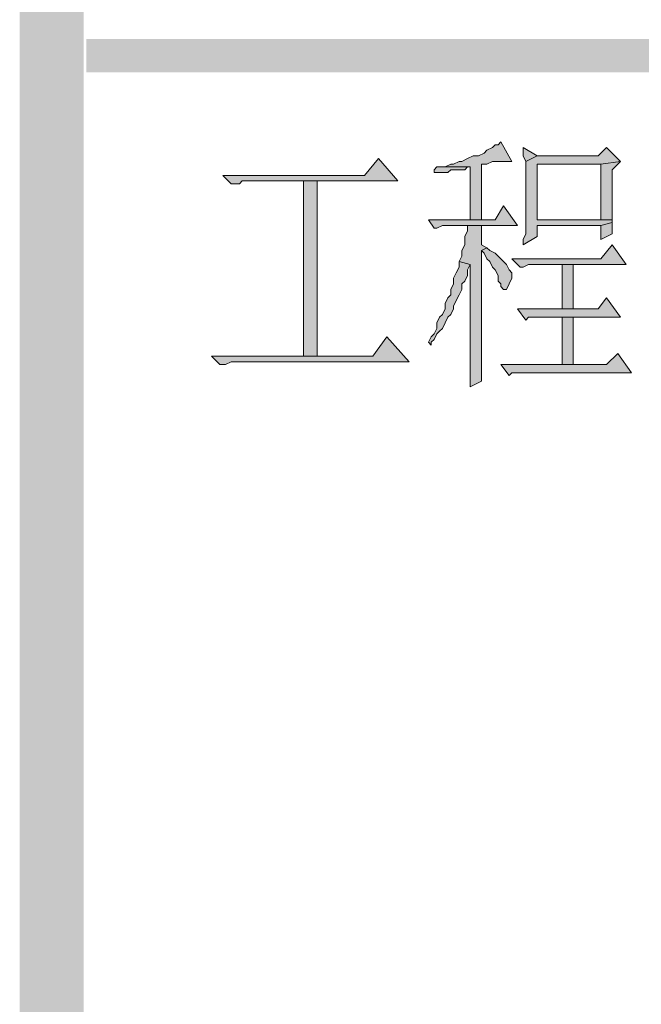
# Model space of a CAD drawing. Units: inches. Extents: x 229 to 1664, y 85 to 3620.
# Drawn here: x 1586 to 1595, y 158 to 173 of the extents above; entities that cross this region are included whole.
import ezdxf

# ---------------------------------------------------------------- set-up
doc = ezdxf.new("R2010")
doc.units = ezdxf.units.IN
doc.header["$MEASUREMENT"] = 0
doc.layers.add('PDF_0', color=7, linetype='Continuous')

msp = doc.modelspace()

# ---------------------------------------------------------------- hatches: boundary and pattern name
at = {"layer": 'PDF_0', "true_color": 0xffffff, "transparency": 33554559}
for points in [[(1593.129, 171.246), (1593.086, 171.203), (1593.044, 171.203), (1593.002, 171.161), (1592.917, 171.119), (1592.875, 171.076), (1592.79, 171.034), (1592.705, 171.034), (1592.621, 170.992), (1592.536, 170.949), (1592.494, 170.949), (1592.409, 170.907), (1592.367, 170.907), (1592.282, 170.865), (1592.24, 170.865), (1592.663, 170.865), (1592.663, 170.06), (1592.832, 170.06), (1592.832, 170.907), (1592.917, 170.907), (1593.002, 170.949), (1593.213, 170.949), (1593.256, 170.949), (1593.298, 170.949)], [(1593.467, 171.161), (1593.467, 171.034), (1593.51, 170.949), (1593.679, 171.034)], [(1594.737, 171.161), (1594.61, 171.034), (1593.679, 171.034), (1593.51, 170.949), (1593.51, 169.849), (1593.467, 169.764), (1593.467, 169.679), (1593.679, 169.806), (1593.679, 169.976), (1594.653, 169.976), (1594.822, 170.018), (1594.822, 170.06), (1593.679, 170.06), (1593.679, 170.907), (1594.653, 170.907), (1594.949, 170.949)], [(1591.266, 170.992), (1591.054, 170.738), (1588.895, 170.738), (1589.022, 170.611), (1589.149, 170.611), (1589.192, 170.653), (1591.562, 170.653)], [(1592.24, 170.865), (1592.155, 170.865), (1592.113, 170.822), (1592.113, 170.78), (1592.155, 170.78), (1592.324, 170.78), (1592.367, 170.822), (1592.578, 170.822), (1592.621, 170.865), (1592.663, 170.865)], [(1594.949, 170.949), (1594.653, 170.907), (1594.653, 170.06), (1593.679, 170.06), (1594.822, 170.06), (1594.822, 170.145), (1594.822, 170.822)], [(1590.335, 167.986), (1590.335, 170.653), (1590.123, 170.653), (1590.123, 167.986)], [(1593.171, 170.272), (1593.044, 170.06), (1592.028, 170.06), (1592.113, 169.933), (1592.155, 169.933), (1592.24, 169.976), (1593.383, 169.976)], [(1592.832, 169.976), (1592.621, 169.976), (1592.621, 169.891), (1592.578, 169.806), (1592.578, 169.679), (1592.536, 169.595), (1592.536, 169.51), (1592.494, 169.425), (1592.663, 169.383), (1592.663, 168.028), (1592.663, 167.944), (1592.663, 167.52), (1592.832, 167.605), (1592.832, 169.595), (1592.917, 169.637), (1592.832, 169.679)], [(1594.822, 170.018), (1594.653, 169.976), (1594.653, 169.764), (1594.822, 169.849)], [(1592.917, 169.637), (1592.832, 169.595), (1592.875, 169.552), (1592.917, 169.468), (1592.959, 169.425), (1593.002, 169.341), (1593.044, 169.298), (1593.086, 169.214), (1593.086, 169.129), (1593.129, 169.087), (1593.129, 169.044), (1593.171, 169.002), (1593.213, 169.002), (1593.256, 169.087), (1593.298, 169.171), (1593.298, 169.256), (1593.256, 169.298), (1593.213, 169.383), (1593.171, 169.425), (1593.129, 169.468), (1593.086, 169.51), (1593.044, 169.552), (1592.959, 169.595)], [(1594.822, 169.679), (1594.653, 169.468), (1593.298, 169.468), (1593.425, 169.341), (1593.467, 169.341), (1593.552, 169.383), (1595.034, 169.383)], [(1592.494, 169.425), (1592.494, 169.341), (1592.451, 169.256), (1592.409, 169.171), (1592.409, 169.087), (1592.367, 169.002), (1592.367, 168.917), (1592.324, 168.875), (1592.282, 168.79), (1592.282, 168.706), (1592.24, 168.621), (1592.197, 168.579), (1592.155, 168.494), (1592.155, 168.409), (1592.113, 168.325), (1592.07, 168.282), (1592.028, 168.198), (1592.07, 168.155), (1592.07, 168.198), (1592.113, 168.24), (1592.155, 168.325), (1592.197, 168.367), (1592.24, 168.409), (1592.282, 168.494), (1592.324, 168.579), (1592.367, 168.621), (1592.409, 168.706), (1592.409, 168.748), (1592.451, 168.833), (1592.494, 168.917), (1592.536, 169.002), (1592.536, 169.087), (1592.578, 169.129), (1592.621, 169.214), (1592.621, 169.298), (1592.663, 169.383)], [(1594.229, 168.706), (1594.229, 169.383), (1594.06, 169.383), (1594.06, 168.706)], [(1594.737, 168.875), (1594.61, 168.706), (1593.383, 168.706), (1593.51, 168.536), (1593.552, 168.579), (1594.949, 168.579)], [(1594.229, 167.859), (1594.229, 168.579), (1594.06, 168.579), (1594.06, 167.859)], [(1591.393, 168.282), (1591.181, 167.986), (1588.726, 167.986), (1588.853, 167.859), (1588.938, 167.859), (1589.022, 167.901), (1591.732, 167.901)], [(1594.907, 168.028), (1594.737, 167.859), (1593.129, 167.859), (1593.256, 167.69), (1593.298, 167.732), (1595.118, 167.732)]]:
    msp.add_hatch(color=7, dxfattribs=at).paths.add_polyline_path(points, flags=16)

# ---------------------------------------------------------------- linework, layer by layer
at = {"layer": 'PDF_0', "lineweight": 5}
for points in [[(1593.129, 171.246), (1593.086, 171.203), (1593.044, 171.203), (1593.002, 171.161), (1592.917, 171.119), (1592.875, 171.076), (1592.79, 171.034), (1592.705, 171.034), (1592.621, 170.992), (1592.536, 170.949), (1592.494, 170.949), (1592.409, 170.907), (1592.367, 170.907), (1592.282, 170.865), (1592.24, 170.865), (1592.663, 170.865), (1592.663, 170.06), (1592.832, 170.06), (1592.832, 170.907), (1592.917, 170.907), (1593.002, 170.949), (1593.213, 170.949), (1593.256, 170.949), (1593.298, 170.949), (1593.129, 171.246)], [(1593.467, 171.161), (1593.467, 171.034), (1593.51, 170.949), (1593.679, 171.034), (1593.467, 171.161)], [(1594.737, 171.161), (1594.61, 171.034), (1593.679, 171.034), (1593.51, 170.949), (1593.51, 169.849), (1593.467, 169.764), (1593.467, 169.679), (1593.679, 169.806), (1593.679, 169.976), (1594.653, 169.976), (1594.822, 170.018), (1594.822, 170.06), (1593.679, 170.06), (1593.679, 170.907), (1594.653, 170.907), (1594.949, 170.949), (1594.737, 171.161)], [(1591.266, 170.992), (1591.054, 170.738), (1588.895, 170.738), (1589.022, 170.611), (1589.149, 170.611), (1589.192, 170.653), (1591.562, 170.653), (1591.266, 170.992)], [(1592.24, 170.865), (1592.155, 170.865), (1592.113, 170.822), (1592.113, 170.78), (1592.155, 170.78), (1592.324, 170.78), (1592.367, 170.822), (1592.578, 170.822), (1592.621, 170.865), (1592.663, 170.865), (1592.24, 170.865)], [(1594.949, 170.949), (1594.653, 170.907), (1594.653, 170.06), (1593.679, 170.06), (1594.822, 170.06), (1594.822, 170.145), (1594.822, 170.822), (1594.949, 170.949)], [(1590.335, 167.986), (1590.335, 170.653), (1590.123, 170.653), (1590.123, 167.986)], [(1593.171, 170.272), (1593.044, 170.06), (1592.028, 170.06), (1592.113, 169.933), (1592.155, 169.933), (1592.24, 169.976), (1593.383, 169.976), (1593.171, 170.272)], [(1592.832, 169.976), (1592.621, 169.976), (1592.621, 169.891), (1592.578, 169.806), (1592.578, 169.679), (1592.536, 169.595), (1592.536, 169.51), (1592.494, 169.425), (1592.663, 169.383), (1592.663, 168.028), (1592.663, 167.944), (1592.663, 167.52), (1592.832, 167.605), (1592.832, 169.595), (1592.917, 169.637), (1592.832, 169.679), (1592.832, 169.976)], [(1594.822, 170.018), (1594.653, 169.976), (1594.653, 169.764), (1594.822, 169.849), (1594.822, 170.018)], [(1592.917, 169.637), (1592.832, 169.595), (1592.875, 169.552), (1592.917, 169.468), (1592.959, 169.425), (1593.002, 169.341), (1593.044, 169.298), (1593.086, 169.214), (1593.086, 169.129), (1593.129, 169.087), (1593.129, 169.044), (1593.171, 169.002), (1593.213, 169.002), (1593.256, 169.087), (1593.298, 169.171), (1593.298, 169.256), (1593.256, 169.298), (1593.213, 169.383), (1593.171, 169.425), (1593.129, 169.468), (1593.086, 169.51), (1593.044, 169.552), (1592.959, 169.595), (1592.917, 169.637)], [(1594.822, 169.679), (1594.653, 169.468), (1593.298, 169.468), (1593.425, 169.341), (1593.467, 169.341), (1593.552, 169.383), (1595.034, 169.383), (1594.822, 169.679)], [(1592.494, 169.425), (1592.494, 169.341), (1592.451, 169.256), (1592.409, 169.171), (1592.409, 169.087), (1592.367, 169.002), (1592.367, 168.917), (1592.324, 168.875), (1592.282, 168.79), (1592.282, 168.706), (1592.24, 168.621), (1592.197, 168.579), (1592.155, 168.494), (1592.155, 168.409), (1592.113, 168.325), (1592.07, 168.282), (1592.028, 168.198), (1592.07, 168.155), (1592.07, 168.198), (1592.113, 168.24), (1592.155, 168.325), (1592.197, 168.367), (1592.24, 168.409), (1592.282, 168.494), (1592.324, 168.579), (1592.367, 168.621), (1592.409, 168.706), (1592.409, 168.748), (1592.451, 168.833), (1592.494, 168.917), (1592.536, 169.002), (1592.536, 169.087), (1592.578, 169.129), (1592.621, 169.214), (1592.621, 169.298), (1592.663, 169.383), (1592.494, 169.425)], [(1594.229, 168.706), (1594.229, 169.383), (1594.06, 169.383), (1594.06, 168.706)], [(1594.737, 168.875), (1594.61, 168.706), (1593.383, 168.706), (1593.51, 168.536), (1593.552, 168.579), (1594.949, 168.579), (1594.737, 168.875)], [(1594.229, 167.859), (1594.229, 168.579), (1594.06, 168.579), (1594.06, 167.859)], [(1591.393, 168.282), (1591.181, 167.986), (1588.726, 167.986), (1588.853, 167.859), (1588.938, 167.859), (1589.022, 167.901), (1591.732, 167.901), (1591.393, 168.282)], [(1594.907, 168.028), (1594.737, 167.859), (1593.129, 167.859), (1593.256, 167.69), (1593.298, 167.732), (1595.118, 167.732), (1594.907, 168.028)]]:
    msp.add_lwpolyline(points, close=True, dxfattribs=at)
at = {"layer": 'PDF_0', "lineweight": 25}
for points in [[(1586.779, 654.65), (1585.805, 654.65), (1586.779, 94.495)], [(1585.805, 654.65), (1586.779, 94.495), (1585.805, 94.495)], [(1654.597, 172.304), (1654.597, 172.812), (1586.821, 172.304)], [(1654.597, 172.812), (1586.821, 172.304), (1586.821, 172.812)]]:
    msp.add_solid(points, dxfattribs=at)

doc.saveas('drawing.dxf')
